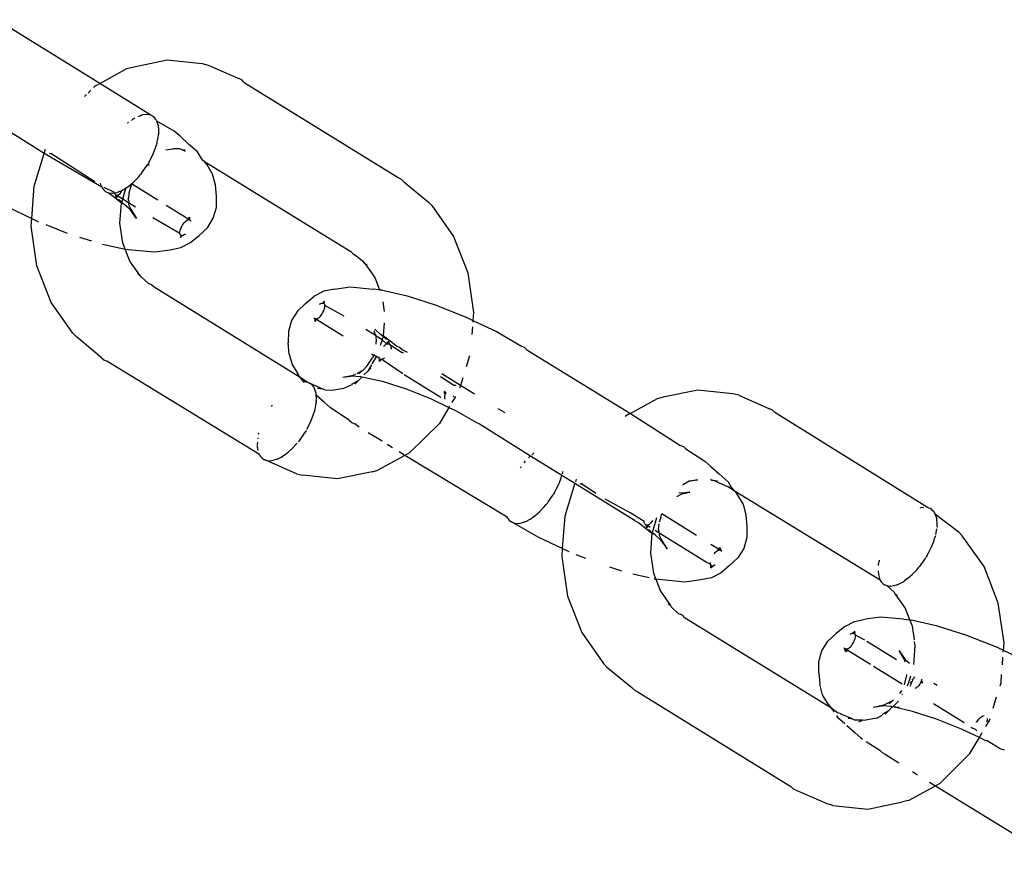
# Model space of a CAD drawing. Extents: x -4.11 to 4.18, y -2.44 to 2.37.
# Drawn here: x -0.75 to -0.69, y -0.67 to -0.62 of the extents above; entities that cross this region are included whole.
import ezdxf

# ---------------------------------------------------------------- set-up
doc = ezdxf.new("R2010")
doc.units = 0
doc.layers.get('0').update_dxf_attribs({"linetype": 'CONTINUOUS'})

msp = doc.modelspace()

# ---------------------------------------------------------------- linework, layer by layer
for p, q in [((-0.74242, -0.62775), (-0.748236, -0.624171)), ((-0.740574, -0.626833), (-0.738626, -0.626431)), ((-0.738626, -0.626431), (-0.736656, -0.626642)), ((-0.736656, -0.626642), (-0.736322, -0.626725)), ((-0.74242, -0.62775), (-0.740902, -0.626915)), ((-0.740902, -0.626915), (-0.740574, -0.626833)), ((-0.736322, -0.626725), (-0.7346, -0.627478)), ((-0.742498, -0.627793), (-0.74242, -0.62775)), ((-0.739549, -0.62954), (-0.74242, -0.62775)), ((-0.73443, -0.627559), (-0.7346, -0.627478)), ((-0.734293, -0.627692), (-0.73443, -0.627559)), ((-0.734293, -0.627692), (-0.725652, -0.633046)), ((-0.746265, -0.631237), (-0.750894, -0.628332)), ((-0.743082, -0.628292), (-0.742914, -0.628125)), ((-0.742772, -0.627985), (-0.742679, -0.627893)), ((-0.742679, -0.627893), (-0.742536, -0.627814)), ((-0.743275, -0.628483), (-0.743175, -0.628384)), ((-0.74081, -0.629951), (-0.740854, -0.629989)), ((-0.740646, -0.629831), (-0.7406, -0.629794)), ((-0.740554, -0.629767), (-0.7406, -0.629794)), ((-0.740513, -0.629739), (-0.740554, -0.629767)), ((-0.740444, -0.629702), (-0.740513, -0.629739)), ((-0.740253, -0.629604), (-0.740177, -0.629573)), ((-0.740177, -0.629573), (-0.740138, -0.629565)), ((-0.740138, -0.629565), (-0.740087, -0.629548)), ((-0.740017, -0.629524), (-0.740087, -0.629548)), ((-0.739794, -0.629497), (-0.740017, -0.629524)), ((-0.739549, -0.62954), (-0.739794, -0.629497)), ((-0.73951, -0.629565), (-0.739549, -0.62954)), ((-0.739478, -0.629573), (-0.73951, -0.629565)), ((-0.73944, -0.62961), (-0.739478, -0.629573)), ((-0.739352, -0.629666), (-0.73944, -0.62961)), ((-0.739288, -0.629757), (-0.739352, -0.629666)), ((-0.73925, -0.629794), (-0.739288, -0.629757)), ((-0.739237, -0.629829), (-0.73925, -0.629794)), ((-0.739237, -0.629829), (-0.739209, -0.62987)), ((-0.739126, -0.630146), (-0.739209, -0.62987)), ((-0.73823, -0.630431), (-0.739209, -0.62987)), ((-0.739106, -0.630341), (-0.739126, -0.630146)), ((-0.739109, -0.630555), (-0.739113, -0.630604)), ((-0.739109, -0.630555), (-0.739106, -0.630341)), ((-0.737897, -0.630725), (-0.73823, -0.630431)), ((-0.739207, -0.631103), (-0.739214, -0.631139)), ((-0.739207, -0.631103), (-0.739185, -0.631027)), ((-0.739185, -0.631027), (-0.739136, -0.630785)), ((-0.739136, -0.630785), (-0.739119, -0.630638)), ((-0.739119, -0.630638), (-0.739113, -0.630604)), ((-0.737429, -0.631169), (-0.737897, -0.630725)), ((-0.745538, -0.631689), (-0.746265, -0.631237)), ((-0.745538, -0.631689), (-0.745464, -0.631447)), ((-0.739421, -0.631712), (-0.739285, -0.631365)), ((-0.739285, -0.631365), (-0.739235, -0.631196)), ((-0.739214, -0.631139), (-0.739235, -0.631196)), ((-0.738713, -0.631483), (-0.738312, -0.631424)), ((-0.737911, -0.631437), (-0.738312, -0.631424)), ((-0.737792, -0.631489), (-0.737911, -0.631437)), ((-0.737622, -0.631511), (-0.737792, -0.631489)), ((-0.737792, -0.631489), (-0.737613, -0.631568)), ((-0.736921, -0.631592), (-0.737429, -0.631169)), ((-0.736752, -0.63188), (-0.736921, -0.631592)), ((-0.746106, -0.633527), (-0.745538, -0.631689)), ((-0.742306, -0.63359), (-0.745538, -0.631689)), ((-0.745273, -0.631682), (-0.745231, -0.631696)), ((-0.745231, -0.631696), (-0.74518, -0.631695)), ((-0.74518, -0.631695), (-0.745118, -0.631678)), ((-0.742702, -0.633282), (-0.74518, -0.631695)), ((-0.739689, -0.632227), (-0.73959, -0.632058)), ((-0.73959, -0.632058), (-0.739421, -0.631712)), ((-0.73664, -0.632068), (-0.736752, -0.63188)), ((-0.736534, -0.632134), (-0.73664, -0.632068)), ((-0.736389, -0.632336), (-0.736534, -0.632134)), ((-0.736534, -0.632134), (-0.72831, -0.637206)), ((-0.740065, -0.632783), (-0.740011, -0.632717)), ((-0.740011, -0.632717), (-0.739788, -0.632396)), ((-0.739788, -0.632396), (-0.739744, -0.632321)), ((-0.739649, -0.632333), (-0.739788, -0.632396)), ((-0.739719, -0.632285), (-0.739744, -0.632321)), ((-0.739689, -0.632227), (-0.739719, -0.632285)), ((-0.736074, -0.632858), (-0.736389, -0.632336)), ((-0.740638, -0.633392), (-0.740506, -0.633278)), ((-0.740506, -0.633278), (-0.740252, -0.633014)), ((-0.740252, -0.633014), (-0.740132, -0.632865)), ((-0.74009, -0.632819), (-0.740132, -0.632865)), ((-0.740065, -0.632783), (-0.74009, -0.632819)), ((-0.735915, -0.633447), (-0.736074, -0.632858)), ((-0.725652, -0.633046), (-0.725482, -0.633127)), ((-0.725482, -0.633127), (-0.725345, -0.63326)), ((-0.725345, -0.63326), (-0.723933, -0.634434)), ((-0.746244, -0.635344), (-0.746106, -0.633527)), ((-0.742393, -0.633358), (-0.742354, -0.633503)), ((-0.742354, -0.633503), (-0.742306, -0.63359)), ((-0.742306, -0.63359), (-0.742291, -0.63363)), ((-0.742291, -0.63363), (-0.742253, -0.633685)), ((-0.742253, -0.633685), (-0.742116, -0.633818)), ((-0.741638, -0.633859), (-0.742181, -0.633606)), ((-0.742116, -0.633818), (-0.742063, -0.633851)), ((-0.742063, -0.633851), (-0.742031, -0.633859)), ((-0.742031, -0.633859), (-0.741946, -0.633899)), ((-0.741638, -0.633859), (-0.741631, -0.633832)), ((-0.741612, -0.633902), (-0.741638, -0.633859)), ((-0.741524, -0.633899), (-0.741403, -0.633859)), ((-0.741364, -0.633851), (-0.741403, -0.633859)), ((-0.741336, -0.633836), (-0.741364, -0.633851)), ((-0.741336, -0.633836), (-0.741282, -0.633818)), ((-0.741282, -0.633818), (-0.741218, -0.633785)), ((-0.741276, -0.633932), (-0.741222, -0.633865)), ((-0.741222, -0.633865), (-0.741176, -0.633795)), ((-0.741218, -0.633785), (-0.741176, -0.633795)), ((-0.741176, -0.633795), (-0.741148, -0.633748)), ((-0.741148, -0.633748), (-0.741028, -0.633685)), ((-0.741028, -0.633685), (-0.740969, -0.633645)), ((-0.741025, -0.633905), (-0.740941, -0.63363)), ((-0.740941, -0.63363), (-0.740969, -0.633645)), ((-0.740897, -0.633594), (-0.740941, -0.63363)), ((-0.740897, -0.633594), (-0.740767, -0.633503)), ((-0.740638, -0.633392), (-0.740791, -0.633926)), ((-0.740767, -0.633503), (-0.740638, -0.633392)), ((-0.739149, -0.634318), (-0.740638, -0.633392)), ((-0.735857, -0.634086), (-0.735915, -0.633447)), ((-0.741946, -0.633899), (-0.741747, -0.633926)), ((-0.741516, -0.634227), (-0.741946, -0.633899)), ((-0.741747, -0.633926), (-0.741679, -0.633918)), ((-0.741679, -0.633918), (-0.741612, -0.633902)), ((-0.741612, -0.633902), (-0.741524, -0.633899)), ((-0.741612, -0.633902), (-0.741582, -0.63396)), ((-0.741582, -0.63396), (-0.741554, -0.633993)), ((-0.741554, -0.633993), (-0.741521, -0.634017)), ((-0.741521, -0.634017), (-0.741479, -0.634032)), ((-0.741501, -0.634146), (-0.741521, -0.634017)), ((-0.7412, -0.634475), (-0.741516, -0.634227)), ((-0.741486, -0.63418), (-0.741501, -0.634146)), ((-0.741486, -0.63418), (-0.741407, -0.634087)), ((-0.741479, -0.634032), (-0.741441, -0.634033)), ((-0.741441, -0.634033), (-0.741399, -0.634023)), ((-0.741407, -0.634087), (-0.741441, -0.634033)), ((-0.741407, -0.634087), (-0.741399, -0.634023)), ((-0.741133, -0.634258), (-0.741407, -0.634087)), ((-0.741399, -0.634023), (-0.741365, -0.634008)), ((-0.741374, -0.63426), (-0.741185, -0.634428)), ((-0.741365, -0.634008), (-0.741332, -0.633985)), ((-0.741332, -0.633985), (-0.741276, -0.633932)), ((-0.7412, -0.634475), (-0.741185, -0.634428)), ((-0.741185, -0.634428), (-0.741133, -0.634258)), ((-0.741185, -0.634428), (-0.741041, -0.634554)), ((-0.741133, -0.634258), (-0.741025, -0.633905)), ((-0.740797, -0.634467), (-0.741133, -0.634258)), ((-0.740793, -0.634049), (-0.740827, -0.634241)), ((-0.740796, -0.634357), (-0.740827, -0.634241)), ((-0.740796, -0.634357), (-0.740797, -0.634467)), ((-0.740791, -0.633926), (-0.740793, -0.634049)), ((-0.735863, -0.634721), (-0.735857, -0.634086)), ((-0.723933, -0.634434), (-0.72375, -0.634617)), ((-0.74757, -0.634709), (-0.746244, -0.635344)), ((-0.741285, -0.635602), (-0.7412, -0.634475)), ((-0.741041, -0.634554), (-0.7412, -0.634475)), ((-0.740713, -0.634848), (-0.741041, -0.634554)), ((-0.740797, -0.634467), (-0.740798, -0.634561)), ((-0.740798, -0.634561), (-0.740668, -0.63483)), ((-0.74041, -0.634708), (-0.740797, -0.634467)), ((-0.740353, -0.635352), (-0.740713, -0.634848)), ((-0.740668, -0.63483), (-0.740353, -0.635352)), ((-0.737461, -0.635368), (-0.738685, -0.634607)), ((-0.736038, -0.635328), (-0.735863, -0.634721)), ((-0.72375, -0.634617), (-0.72253, -0.636354)), ((-0.746277, -0.63578), (-0.746244, -0.635344)), ((-0.746244, -0.635344), (-0.745899, -0.635509)), ((-0.745899, -0.635509), (-0.745863, -0.635523)), ((-0.737921, -0.636187), (-0.739437, -0.635313)), ((-0.737673, -0.635591), (-0.737615, -0.635528)), ((-0.737615, -0.635528), (-0.737558, -0.635479)), ((-0.737558, -0.635479), (-0.737501, -0.635444)), ((-0.737501, -0.635444), (-0.737449, -0.635426)), ((-0.737379, -0.635275), (-0.737461, -0.635368)), ((-0.737449, -0.635426), (-0.737461, -0.635368)), ((-0.73737, -0.635427), (-0.737449, -0.635426)), ((-0.737379, -0.635275), (-0.737425, -0.635422)), ((-0.737411, -0.635421), (-0.737379, -0.635275)), ((-0.737379, -0.635275), (-0.737393, -0.635422)), ((-0.737379, -0.635275), (-0.73737, -0.635427)), ((-0.73737, -0.635427), (-0.737321, -0.635455)), ((-0.737321, -0.635455), (-0.737295, -0.635486)), ((-0.736369, -0.635867), (-0.736038, -0.635328)), ((-0.745951, -0.638008), (-0.746277, -0.63578)), ((-0.745455, -0.635687), (-0.744254, -0.636167)), ((-0.741122, -0.636717), (-0.741285, -0.635602)), ((-0.737921, -0.636134), (-0.737912, -0.636069)), ((-0.737912, -0.636069), (-0.737893, -0.635998)), ((-0.737893, -0.635998), (-0.737873, -0.63594)), ((-0.737873, -0.63594), (-0.737849, -0.635881)), ((-0.737849, -0.635881), (-0.737826, -0.635833)), ((-0.737826, -0.635833), (-0.73778, -0.635747)), ((-0.73778, -0.635747), (-0.737728, -0.635665)), ((-0.737728, -0.635665), (-0.737673, -0.635591)), ((-0.736833, -0.636301), (-0.736369, -0.635867)), ((-0.743568, -0.636392), (-0.742891, -0.636609)), ((-0.737921, -0.636187), (-0.737921, -0.636134)), ((-0.737912, -0.636231), (-0.737921, -0.636187)), ((-0.73789, -0.636271), (-0.737912, -0.636231)), ((-0.737855, -0.636297), (-0.73789, -0.636271)), ((-0.737855, -0.636297), (-0.737885, -0.636421)), ((-0.737885, -0.636421), (-0.737827, -0.636305)), ((-0.737885, -0.636421), (-0.737793, -0.636307)), ((-0.737885, -0.636421), (-0.737809, -0.636307)), ((-0.737827, -0.636305), (-0.737855, -0.636297)), ((-0.737827, -0.636305), (-0.737772, -0.636305)), ((-0.737734, -0.636297), (-0.737772, -0.636305)), ((-0.737668, -0.636271), (-0.737734, -0.636297)), ((-0.737599, -0.63623), (-0.737668, -0.636271)), ((-0.737316, -0.636702), (-0.736833, -0.636301)), ((-0.72253, -0.636354), (-0.721729, -0.638406)), ((-0.742271, -0.636783), (-0.741073, -0.637054)), ((-0.740987, -0.637063), (-0.741122, -0.636717)), ((-0.741073, -0.637054), (-0.740987, -0.637063)), ((-0.740987, -0.637063), (-0.740626, -0.637103)), ((-0.740722, -0.637744), (-0.740987, -0.637063)), ((-0.740626, -0.637103), (-0.739346, -0.637225)), ((-0.739346, -0.637225), (-0.73846, -0.637103)), ((-0.73846, -0.637103), (-0.73786, -0.636983)), ((-0.73786, -0.636983), (-0.737316, -0.636702)), ((-0.72831, -0.637206), (-0.728201, -0.637318)), ((-0.740166, -0.638533), (-0.740722, -0.637744)), ((-0.728201, -0.637318), (-0.728092, -0.637387)), ((-0.727569, -0.637802), (-0.728092, -0.637387)), ((-0.74515, -0.640061), (-0.745951, -0.638008)), ((-0.727513, -0.637882), (-0.727569, -0.637802)), ((-0.727386, -0.637986), (-0.727513, -0.637882)), ((-0.727513, -0.637882), (-0.726958, -0.638671)), ((-0.740166, -0.638533), (-0.740294, -0.638429)), ((-0.740111, -0.638612), (-0.740166, -0.638533)), ((-0.739677, -0.638994), (-0.740111, -0.638612)), ((-0.726958, -0.638671), (-0.726693, -0.639351)), ((-0.721729, -0.638406), (-0.721403, -0.640635)), ((-0.739507, -0.639075), (-0.739677, -0.638994)), ((-0.73937, -0.639208), (-0.739507, -0.639075)), ((-0.731151, -0.644275), (-0.73937, -0.639208)), ((-0.72922, -0.639312), (-0.72982, -0.639432)), ((-0.72922, -0.639312), (-0.728334, -0.639189)), ((-0.728334, -0.639189), (-0.727054, -0.639312)), ((-0.726693, -0.639351), (-0.727054, -0.639312)), ((-0.726607, -0.639361), (-0.726693, -0.639351)), ((-0.726693, -0.639351), (-0.726675, -0.639398)), ((-0.726607, -0.639361), (-0.725144, -0.639692)), ((-0.730847, -0.640114), (-0.730364, -0.639712)), ((-0.72982, -0.639432), (-0.730364, -0.639712)), ((-0.725144, -0.639692), (-0.723498, -0.640219)), ((-0.74393, -0.641797), (-0.74515, -0.640061)), ((-0.730847, -0.640114), (-0.731311, -0.640548)), ((-0.730011, -0.640144), (-0.730081, -0.640184)), ((-0.729945, -0.640118), (-0.730011, -0.640144)), ((-0.729907, -0.64011), (-0.729945, -0.640118)), ((-0.729907, -0.64011), (-0.729852, -0.64011)), ((-0.729795, -0.639993), (-0.729886, -0.640108)), ((-0.729795, -0.639993), (-0.729871, -0.640108)), ((-0.729852, -0.64011), (-0.729795, -0.639993)), ((-0.729825, -0.640118), (-0.729852, -0.64011)), ((-0.729831, -0.640534), (-0.7298, -0.640456)), ((-0.729795, -0.639993), (-0.729825, -0.640118)), ((-0.72979, -0.640144), (-0.729825, -0.640118)), ((-0.7298, -0.640456), (-0.729775, -0.640374)), ((-0.729767, -0.640185), (-0.72979, -0.640144)), ((-0.729775, -0.640374), (-0.729761, -0.640299)), ((-0.729758, -0.640236), (-0.729767, -0.640185)), ((-0.729761, -0.640299), (-0.729758, -0.640236)), ((-0.728679, -0.640831), (-0.729758, -0.640236)), ((-0.726508, -0.640037), (-0.726431, -0.640569)), ((-0.723498, -0.640219), (-0.721781, -0.640906)), ((-0.731311, -0.640548), (-0.731642, -0.641087)), ((-0.730381, -0.640935), (-0.730346, -0.64097)), ((-0.730346, -0.64097), (-0.730305, -0.640989)), ((-0.730251, -0.640992), (-0.730305, -0.640989)), ((-0.730301, -0.64114), (-0.730305, -0.640989)), ((-0.730301, -0.64114), (-0.730225, -0.640988)), ((-0.730301, -0.64114), (-0.730251, -0.640992)), ((-0.730301, -0.64114), (-0.730283, -0.640993)), ((-0.730269, -0.640994), (-0.730301, -0.64114)), ((-0.730251, -0.640992), (-0.730225, -0.640988)), ((-0.73022, -0.641049), (-0.730251, -0.640992)), ((-0.730225, -0.640988), (-0.73016, -0.64096)), ((-0.728744, -0.641966), (-0.73022, -0.641049)), ((-0.73016, -0.64096), (-0.730114, -0.640929)), ((-0.730114, -0.640929), (-0.730068, -0.64089)), ((-0.730068, -0.64089), (-0.730018, -0.640836)), ((-0.730018, -0.640836), (-0.729969, -0.640775)), ((-0.729969, -0.640775), (-0.72992, -0.640701)), ((-0.72992, -0.640701), (-0.729875, -0.640624)), ((-0.729875, -0.640624), (-0.729831, -0.640534)), ((-0.721781, -0.640906), (-0.721436, -0.64107)), ((-0.721436, -0.64107), (-0.721444, -0.641168)), ((-0.721403, -0.640635), (-0.721436, -0.64107)), ((-0.721436, -0.64107), (-0.72011, -0.641705)), ((-0.731642, -0.641087), (-0.731817, -0.641694)), ((-0.72692, -0.641925), (-0.727455, -0.641592)), ((-0.726639, -0.641861), (-0.72696, -0.641573)), ((-0.726424, -0.641201), (-0.72648, -0.64194)), ((-0.721465, -0.64144), (-0.721497, -0.64187)), ((-0.74393, -0.641797), (-0.743747, -0.641981)), ((-0.742335, -0.643155), (-0.743747, -0.641981)), ((-0.731817, -0.641694), (-0.731823, -0.642328)), ((-0.72692, -0.641925), (-0.726991, -0.64166)), ((-0.72692, -0.641925), (-0.726882, -0.641854)), ((-0.726873, -0.641954), (-0.72692, -0.641925)), ((-0.726887, -0.642365), (-0.726853, -0.642173)), ((-0.726884, -0.642058), (-0.726873, -0.641954)), ((-0.726853, -0.642173), (-0.726884, -0.642058)), ((-0.726547, -0.642157), (-0.726873, -0.641954)), ((-0.726547, -0.642157), (-0.726649, -0.642487)), ((-0.726495, -0.641987), (-0.726639, -0.641861)), ((-0.72648, -0.64194), (-0.726639, -0.641861)), ((-0.726495, -0.641987), (-0.726547, -0.642157)), ((-0.726298, -0.642398), (-0.726547, -0.642157)), ((-0.72648, -0.64194), (-0.726495, -0.641987)), ((-0.726306, -0.642154), (-0.726495, -0.641987)), ((-0.726172, -0.642181), (-0.72648, -0.64194)), ((-0.725734, -0.642515), (-0.726172, -0.642181)), ((-0.72011, -0.641705), (-0.718716, -0.642515)), ((-0.731765, -0.642967), (-0.731823, -0.642328)), ((-0.726888, -0.642411), (-0.726887, -0.642365)), ((-0.726457, -0.642549), (-0.72643, -0.642512)), ((-0.72643, -0.642512), (-0.72639, -0.642491)), ((-0.72639, -0.642491), (-0.726377, -0.642454)), ((-0.726377, -0.642454), (-0.726337, -0.642422)), ((-0.726337, -0.642422), (-0.726298, -0.642398)), ((-0.726298, -0.642398), (-0.72625, -0.642383)), ((-0.726194, -0.642234), (-0.726272, -0.642328)), ((-0.726272, -0.642328), (-0.72625, -0.642383)), ((-0.72625, -0.642383), (-0.726213, -0.642381)), ((-0.726213, -0.642381), (-0.726173, -0.642391)), ((-0.726194, -0.642234), (-0.726144, -0.642407)), ((-0.726173, -0.642391), (-0.726144, -0.642407)), ((-0.726144, -0.642407), (-0.726118, -0.64243)), ((-0.726118, -0.64243), (-0.726081, -0.642482)), ((-0.726095, -0.642449), (-0.726118, -0.64243)), ((-0.726081, -0.642482), (-0.726095, -0.642449)), ((-0.726081, -0.642482), (-0.726056, -0.64255)), ((-0.726007, -0.642497), (-0.726081, -0.642482)), ((-0.726056, -0.64255), (-0.726044, -0.642619)), ((-0.726044, -0.642619), (-0.726045, -0.642681)), ((-0.726017, -0.64269), (-0.726044, -0.642619)), ((-0.726007, -0.642497), (-0.725423, -0.64288)), ((-0.725564, -0.642597), (-0.725734, -0.642515)), ((-0.725427, -0.64273), (-0.725564, -0.642597)), ((-0.725119, -0.642873), (-0.725427, -0.64273)), ((-0.718546, -0.642597), (-0.718716, -0.642515)), ((-0.718409, -0.64273), (-0.718546, -0.642597)), ((-0.718409, -0.64273), (-0.712586, -0.646305)), ((-0.742335, -0.643155), (-0.742198, -0.643288)), ((-0.742198, -0.643288), (-0.742028, -0.643369)), ((-0.731765, -0.642967), (-0.731606, -0.643556)), ((-0.727394, -0.643635), (-0.727082, -0.643179)), ((-0.727052, -0.643019), (-0.727136, -0.642967)), ((-0.726881, -0.643125), (-0.727116, -0.643521)), ((-0.727074, -0.643149), (-0.727082, -0.643179)), ((-0.727005, -0.643048), (-0.727074, -0.643149)), ((-0.726985, -0.643015), (-0.727052, -0.643019)), ((-0.727005, -0.643048), (-0.727032, -0.643)), ((-0.726985, -0.643015), (-0.727005, -0.643048)), ((-0.726881, -0.643125), (-0.726985, -0.643015)), ((-0.726843, -0.643061), (-0.726881, -0.643125)), ((-0.726719, -0.643169), (-0.726881, -0.643125)), ((-0.726719, -0.643169), (-0.726716, -0.643119)), ((-0.726711, -0.643214), (-0.726719, -0.643169)), ((-0.726688, -0.643245), (-0.726711, -0.643214)), ((-0.7267, -0.643381), (-0.726688, -0.643245)), ((-0.7267, -0.643381), (-0.726621, -0.643287)), ((-0.726652, -0.643263), (-0.726688, -0.643245)), ((-0.726606, -0.643266), (-0.726652, -0.643263)), ((-0.726621, -0.643287), (-0.726606, -0.643266)), ((-0.726561, -0.64326), (-0.726606, -0.643266)), ((-0.726482, -0.643235), (-0.726561, -0.64326)), ((-0.726561, -0.64326), (-0.725372, -0.644063)), ((-0.726408, -0.6432), (-0.726482, -0.643235)), ((-0.725327, -0.642911), (-0.725423, -0.64288)), ((-0.721626, -0.643056), (-0.721819, -0.643682)), ((-0.733449, -0.64861), (-0.742028, -0.643369)), ((-0.731606, -0.643556), (-0.731291, -0.644078)), ((-0.727617, -0.643867), (-0.727394, -0.643635)), ((-0.727142, -0.643566), (-0.727357, -0.643928)), ((-0.727186, -0.643759), (-0.727357, -0.643928)), ((-0.731151, -0.644275), (-0.731291, -0.644078)), ((-0.73095, -0.644535), (-0.731151, -0.644275)), ((-0.730729, -0.644562), (-0.731151, -0.644275)), ((-0.728761, -0.644268), (-0.728161, -0.644148)), ((-0.728761, -0.644268), (-0.728161, -0.644185)), ((-0.728161, -0.644148), (-0.728018, -0.644074)), ((-0.728161, -0.644185), (-0.727998, -0.644201)), ((-0.727998, -0.644201), (-0.727742, -0.644219)), ((-0.727964, -0.644047), (-0.727915, -0.644058)), ((-0.727892, -0.644018), (-0.727915, -0.644058)), ((-0.727892, -0.644018), (-0.727676, -0.643898)), ((-0.727875, -0.644442), (-0.727667, -0.644236)), ((-0.727858, -0.644068), (-0.727676, -0.643898)), ((-0.727742, -0.644219), (-0.727667, -0.644236)), ((-0.727676, -0.643898), (-0.727617, -0.643867)), ((-0.727667, -0.644236), (-0.726544, -0.64449)), ((-0.727357, -0.643928), (-0.727567, -0.644137)), ((-0.7253, -0.644108), (-0.723248, -0.645384)), ((-0.723255, -0.644229), (-0.722509, -0.644721)), ((-0.722142, -0.644726), (-0.723188, -0.644075)), ((-0.722012, -0.644306), (-0.722142, -0.644726)), ((-0.73095, -0.644535), (-0.730992, -0.64454)), ((-0.730936, -0.644575), (-0.73095, -0.644535)), ((-0.73095, -0.644535), (-0.730907, -0.644535)), ((-0.730729, -0.644562), (-0.730907, -0.644535)), ((-0.730642, -0.644603), (-0.730729, -0.644562)), ((-0.730642, -0.644603), (-0.730612, -0.64461)), ((-0.730559, -0.644643), (-0.730612, -0.64461)), ((-0.730422, -0.644776), (-0.730559, -0.644643)), ((-0.729921, -0.644911), (-0.730559, -0.644643)), ((-0.730384, -0.644831), (-0.730422, -0.644776)), ((-0.730384, -0.644831), (-0.730372, -0.644867)), ((-0.730372, -0.644867), (-0.730345, -0.644943)), ((-0.730321, -0.644957), (-0.730372, -0.644867)), ((-0.73026, -0.645183), (-0.730321, -0.644957)), ((-0.730171, -0.644875), (-0.729921, -0.644911)), ((-0.729769, -0.644977), (-0.729921, -0.644911)), ((-0.729368, -0.644991), (-0.728689, -0.64489)), ((-0.728689, -0.64489), (-0.728259, -0.644703)), ((-0.728226, -0.644635), (-0.728259, -0.644703)), ((-0.728226, -0.644635), (-0.727875, -0.644442)), ((-0.727875, -0.644442), (-0.728088, -0.644653)), ((-0.726544, -0.64449), (-0.725603, -0.644791)), ((-0.725603, -0.644791), (-0.725196, -0.644922)), ((-0.725196, -0.644922), (-0.723789, -0.645484)), ((-0.722509, -0.644721), (-0.72247, -0.644717)), ((-0.72247, -0.644717), (-0.722443, -0.64472)), ((-0.722401, -0.644736), (-0.72247, -0.644717)), ((-0.722443, -0.64472), (-0.722401, -0.644736)), ((-0.722142, -0.644726), (-0.722191, -0.644886)), ((-0.721415, -0.645178), (-0.722142, -0.644726)), ((-0.730253, -0.645273), (-0.73026, -0.645183)), ((-0.729783, -0.64569), (-0.730253, -0.645273)), ((-0.730239, -0.645447), (-0.730253, -0.645273)), ((-0.730249, -0.645596), (-0.730239, -0.645447)), ((-0.729769, -0.644977), (-0.729368, -0.644991)), ((-0.723789, -0.645484), (-0.722793, -0.645961)), ((-0.722999, -0.645069), (-0.723068, -0.645127)), ((-0.723068, -0.645127), (-0.722981, -0.645189)), ((-0.723068, -0.645127), (-0.722968, -0.645156)), ((-0.723068, -0.645127), (-0.722957, -0.645131)), ((-0.723016, -0.645407), (-0.723014, -0.645328)), ((-0.723006, -0.645473), (-0.723016, -0.645407)), ((-0.723014, -0.645328), (-0.722998, -0.645244)), ((-0.722992, -0.645507), (-0.723006, -0.645473)), ((-0.722998, -0.645244), (-0.722981, -0.645189)), ((-0.722981, -0.645189), (-0.722968, -0.645156)), ((-0.722968, -0.645156), (-0.722957, -0.645131)), ((-0.722957, -0.645131), (-0.722942, -0.6451)), ((-0.722426, -0.645343), (-0.722627, -0.645682)), ((-0.72251, -0.645309), (-0.722551, -0.64537)), ((-0.721341, -0.645224), (-0.721415, -0.645178)), ((-0.711075, -0.645473), (-0.712586, -0.646305)), ((-0.710747, -0.645392), (-0.711075, -0.645473)), ((-0.708799, -0.64499), (-0.710747, -0.645392)), ((-0.706829, -0.6452), (-0.708799, -0.64499)), ((-0.706495, -0.645284), (-0.706829, -0.6452)), ((-0.706495, -0.645284), (-0.704773, -0.646037)), ((-0.732728, -0.645837), (-0.732777, -0.645907)), ((-0.730341, -0.64614), (-0.730319, -0.646065)), ((-0.730319, -0.646065), (-0.730259, -0.645744)), ((-0.730259, -0.645744), (-0.730254, -0.645678)), ((-0.730248, -0.645642), (-0.730254, -0.645678)), ((-0.730249, -0.645596), (-0.730248, -0.645642)), ((-0.729783, -0.64569), (-0.72945, -0.645984)), ((-0.728392, -0.646676), (-0.72945, -0.645984)), ((-0.722793, -0.645961), (-0.723326, -0.646861)), ((-0.722752, -0.645893), (-0.722793, -0.645961)), ((-0.722793, -0.645961), (-0.722421, -0.646139)), ((-0.719628, -0.646269), (-0.720025, -0.646043)), ((-0.704603, -0.646118), (-0.704773, -0.646037)), ((-0.730555, -0.646749), (-0.730419, -0.646403)), ((-0.730419, -0.646403), (-0.730369, -0.646234)), ((-0.730348, -0.646176), (-0.730369, -0.646234)), ((-0.730341, -0.64614), (-0.730348, -0.646176)), ((-0.722421, -0.646139), (-0.721237, -0.646809)), ((-0.712853, -0.646452), (-0.712878, -0.646477)), ((-0.712627, -0.646327), (-0.712853, -0.646452)), ((-0.712586, -0.646305), (-0.709815, -0.648077)), ((-0.704466, -0.646251), (-0.704603, -0.646118)), ((-0.695872, -0.651598), (-0.704466, -0.646251)), ((-0.730771, -0.647181), (-0.730555, -0.646749)), ((-0.728392, -0.646676), (-0.728255, -0.646809)), ((-0.728255, -0.646809), (-0.728085, -0.64689)), ((-0.727835, -0.64707), (-0.728085, -0.64689)), ((-0.725001, -0.648522), (-0.723326, -0.646861)), ((-0.721237, -0.646809), (-0.721067, -0.64689)), ((-0.721067, -0.64689), (-0.718195, -0.648678)), ((-0.733535, -0.647672), (-0.733545, -0.647724)), ((-0.733497, -0.647472), (-0.733482, -0.647408)), ((-0.73349, -0.647434), (-0.733497, -0.647472)), ((-0.733482, -0.647408), (-0.73349, -0.647434)), ((-0.731162, -0.647767), (-0.731031, -0.647597)), ((-0.731031, -0.647597), (-0.730916, -0.647412)), ((-0.730854, -0.647322), (-0.730916, -0.647412)), ((-0.730824, -0.647265), (-0.730854, -0.647322)), ((-0.726546, -0.64787), (-0.727322, -0.647389)), ((-0.733561, -0.647918), (-0.73357, -0.648051)), ((-0.73357, -0.648051), (-0.733566, -0.648101)), ((-0.733563, -0.648142), (-0.733549, -0.648315)), ((-0.731641, -0.648315), (-0.731325, -0.64798)), ((-0.731224, -0.647856), (-0.731266, -0.647903)), ((-0.731162, -0.647767), (-0.731224, -0.647856)), ((-0.725965, -0.648231), (-0.726261, -0.648047)), ((-0.709815, -0.648077), (-0.709598, -0.648164)), ((-0.709598, -0.648164), (-0.709461, -0.648297)), ((-0.733549, -0.648315), (-0.733527, -0.648395)), ((-0.733425, -0.648667), (-0.733449, -0.64861)), ((-0.733425, -0.648667), (-0.733387, -0.648722)), ((-0.733387, -0.648722), (-0.73325, -0.648855)), ((-0.732416, -0.648855), (-0.732226, -0.64876)), ((-0.732226, -0.64876), (-0.732032, -0.648637)), ((-0.732032, -0.648637), (-0.731836, -0.648488)), ((-0.731836, -0.648488), (-0.731641, -0.648315)), ((-0.725264, -0.648667), (-0.726778, -0.6495)), ((-0.725264, -0.648667), (-0.725583, -0.648468)), ((-0.725001, -0.648522), (-0.725264, -0.648667)), ((-0.719512, -0.652128), (-0.725264, -0.648667)), ((-0.718226, -0.648704), (-0.718317, -0.6488)), ((-0.718195, -0.648678), (-0.718226, -0.648704)), ((-0.718195, -0.648678), (-0.716432, -0.649774)), ((-0.718018, -0.648525), (-0.71813, -0.648621)), ((-0.709461, -0.648297), (-0.708403, -0.64899)), ((-0.73325, -0.648855), (-0.733197, -0.648888)), ((-0.733197, -0.648888), (-0.733165, -0.648896)), ((-0.733165, -0.648896), (-0.73308, -0.648937)), ((-0.73308, -0.648937), (-0.732881, -0.648964)), ((-0.731358, -0.64969), (-0.73308, -0.648937)), ((-0.732881, -0.648964), (-0.732658, -0.648937)), ((-0.732498, -0.648888), (-0.732658, -0.648937)), ((-0.732498, -0.648888), (-0.732459, -0.64887)), ((-0.732459, -0.64887), (-0.732416, -0.648855)), ((-0.718742, -0.649296), (-0.718791, -0.649366)), ((-0.718499, -0.648992), (-0.718574, -0.649084)), ((-0.708403, -0.64899), (-0.70807, -0.649283)), ((-0.70807, -0.649283), (-0.707601, -0.6497)), ((-0.731358, -0.64969), (-0.731024, -0.649773)), ((-0.729054, -0.649983), (-0.731024, -0.649773)), ((-0.727106, -0.649581), (-0.729054, -0.649983)), ((-0.727106, -0.649581), (-0.726778, -0.6495)), ((-0.716597, -0.650236), (-0.716476, -0.649924)), ((-0.716476, -0.649924), (-0.716432, -0.649774)), ((-0.716432, -0.649774), (-0.715705, -0.650227)), ((-0.716408, -0.649693), (-0.716376, -0.649586)), ((-0.716376, -0.649586), (-0.71637, -0.64955)), ((-0.707601, -0.6497), (-0.707094, -0.65015)), ((-0.716781, -0.650617), (-0.716628, -0.650305)), ((-0.716628, -0.650305), (-0.716612, -0.65027)), ((-0.716612, -0.65027), (-0.716597, -0.650236)), ((-0.715705, -0.650227), (-0.716279, -0.652086)), ((-0.715705, -0.650227), (-0.71236, -0.652308)), ((-0.715637, -0.650006), (-0.71568, -0.650145)), ((-0.715433, -0.650247), (-0.715383, -0.650256)), ((-0.715383, -0.650256), (-0.715331, -0.650249)), ((-0.715331, -0.650249), (-0.715276, -0.650231)), ((-0.715331, -0.650249), (-0.714529, -0.650788)), ((-0.709627, -0.650338), (-0.709594, -0.65027)), ((-0.709594, -0.65027), (-0.709288, -0.650097)), ((-0.709288, -0.650097), (-0.709164, -0.650083)), ((-0.709164, -0.650083), (-0.709104, -0.650071)), ((-0.709104, -0.650071), (-0.70881, -0.65001)), ((-0.709104, -0.650071), (-0.70879, -0.650026)), ((-0.708084, -0.649996), (-0.708025, -0.650049)), ((-0.708025, -0.650049), (-0.707931, -0.650062)), ((-0.707931, -0.650062), (-0.707682, -0.650098)), ((-0.707931, -0.650062), (-0.707294, -0.65033)), ((-0.707294, -0.65033), (-0.707255, -0.650355)), ((-0.707255, -0.650355), (-0.707124, -0.650411)), ((-0.706703, -0.650699), (-0.707124, -0.650411)), ((-0.707094, -0.65015), (-0.706925, -0.650439)), ((-0.706925, -0.650439), (-0.706703, -0.650699)), ((-0.717202, -0.651276), (-0.71698, -0.650955)), ((-0.71698, -0.650955), (-0.716936, -0.650879)), ((-0.716911, -0.650844), (-0.716936, -0.650879)), ((-0.716881, -0.650786), (-0.716911, -0.650844)), ((-0.716881, -0.650786), (-0.716781, -0.650617)), ((-0.709972, -0.650969), (-0.709693, -0.650825)), ((-0.709692, -0.650788), (-0.709855, -0.650773)), ((-0.709693, -0.650825), (-0.709239, -0.650735)), ((-0.709239, -0.650735), (-0.709692, -0.650788)), ((-0.706703, -0.650699), (-0.706562, -0.650895)), ((-0.698533, -0.655674), (-0.706703, -0.650699)), ((-0.706562, -0.650895), (-0.706247, -0.651417)), ((-0.717698, -0.651836), (-0.717444, -0.651572)), ((-0.717444, -0.651572), (-0.717323, -0.651424)), ((-0.717281, -0.651378), (-0.717323, -0.651424)), ((-0.717256, -0.651342), (-0.717281, -0.651378)), ((-0.717256, -0.651342), (-0.717202, -0.651276)), ((-0.712566, -0.651917), (-0.713998, -0.651118)), ((-0.706247, -0.651417), (-0.706088, -0.652006)), ((-0.696085, -0.651585), (-0.696247, -0.651604)), ((-0.695825, -0.651604), (-0.695872, -0.651598)), ((-0.719482, -0.652188), (-0.719512, -0.652128)), ((-0.718089, -0.652153), (-0.718132, -0.652188)), ((-0.718089, -0.652153), (-0.717958, -0.652062)), ((-0.717958, -0.652062), (-0.717698, -0.651836)), ((-0.716279, -0.652086), (-0.716417, -0.653903)), ((-0.711817, -0.652383), (-0.712566, -0.651917)), ((-0.710912, -0.652303), (-0.710809, -0.651949)), ((-0.708864, -0.653159), (-0.710809, -0.651949)), ((-0.706088, -0.652006), (-0.70603, -0.652645)), ((-0.696247, -0.651604), (-0.696317, -0.651628)), ((-0.695825, -0.651604), (-0.695708, -0.651653)), ((-0.695655, -0.651685), (-0.695708, -0.651653)), ((-0.695572, -0.651785), (-0.695655, -0.651685)), ((-0.695518, -0.651818), (-0.695572, -0.651785)), ((-0.69548, -0.651874), (-0.695518, -0.651818)), ((-0.69548, -0.651874), (-0.695468, -0.651909)), ((-0.695417, -0.652), (-0.695468, -0.651909)), ((-0.695441, -0.651986), (-0.695468, -0.651909)), ((-0.695441, -0.651986), (-0.695356, -0.652226)), ((-0.695417, -0.652), (-0.695441, -0.651986)), ((-0.695356, -0.652226), (-0.695417, -0.652)), ((-0.694106, -0.652992), (-0.695417, -0.652)), ((-0.719482, -0.652188), (-0.719444, -0.652225)), ((-0.71938, -0.652316), (-0.719444, -0.652225)), ((-0.71938, -0.652316), (-0.719292, -0.652373)), ((-0.719292, -0.652373), (-0.719254, -0.65241)), ((-0.719254, -0.65241), (-0.719222, -0.652417)), ((-0.719222, -0.652417), (-0.719183, -0.652443)), ((-0.719183, -0.652443), (-0.718938, -0.652485)), ((-0.717743, -0.653268), (-0.719183, -0.652443)), ((-0.718938, -0.652485), (-0.718715, -0.652458)), ((-0.718715, -0.652458), (-0.718594, -0.652417)), ((-0.718555, -0.65241), (-0.718594, -0.652417)), ((-0.718527, -0.652395), (-0.718555, -0.65241)), ((-0.718527, -0.652395), (-0.718473, -0.652377)), ((-0.718473, -0.652377), (-0.718219, -0.652244)), ((-0.718219, -0.652244), (-0.718161, -0.652203)), ((-0.718132, -0.652188), (-0.718161, -0.652203)), ((-0.712289, -0.652377), (-0.71236, -0.652308)), ((-0.712119, -0.652458), (-0.712289, -0.652377)), ((-0.712119, -0.652458), (-0.711684, -0.652791)), ((-0.711804, -0.652442), (-0.711817, -0.652383)), ((-0.711774, -0.652503), (-0.711804, -0.652442)), ((-0.711735, -0.652548), (-0.711774, -0.652503)), ((-0.711691, -0.652575), (-0.711735, -0.652548)), ((-0.711642, -0.652584), (-0.711691, -0.652575)), ((-0.711668, -0.652715), (-0.711691, -0.652575)), ((-0.711659, -0.652739), (-0.711642, -0.652584)), ((-0.711659, -0.652739), (-0.711586, -0.65264)), ((-0.71159, -0.652575), (-0.711642, -0.652584)), ((-0.711538, -0.652549), (-0.71159, -0.652575)), ((-0.711586, -0.65264), (-0.71159, -0.652575)), ((-0.711469, -0.652713), (-0.711586, -0.65264)), ((-0.711488, -0.652508), (-0.711538, -0.652549)), ((-0.71144, -0.652454), (-0.711488, -0.652508)), ((-0.711386, -0.652382), (-0.71144, -0.652454)), ((-0.71135, -0.652322), (-0.711386, -0.652382)), ((-0.711109, -0.65218), (-0.711365, -0.653009)), ((-0.711, -0.6528), (-0.710965, -0.652509)), ((-0.710941, -0.652402), (-0.710912, -0.652303)), ((-0.70603, -0.652645), (-0.706037, -0.653279)), ((-0.695335, -0.65249), (-0.695356, -0.652226)), ((-0.695344, -0.652684), (-0.69535, -0.65272)), ((-0.695345, -0.652638), (-0.695335, -0.65249)), ((-0.695345, -0.652638), (-0.695344, -0.652684)), ((-0.711684, -0.652791), (-0.711373, -0.653033)), ((-0.711659, -0.652739), (-0.711668, -0.652715)), ((-0.711365, -0.653009), (-0.711547, -0.652819)), ((-0.711373, -0.653033), (-0.711458, -0.65416)), ((-0.711365, -0.653009), (-0.711373, -0.653033)), ((-0.711373, -0.653033), (-0.711214, -0.653112)), ((-0.711214, -0.653112), (-0.711365, -0.653009)), ((-0.711214, -0.653112), (-0.710886, -0.653406)), ((-0.710981, -0.653017), (-0.711199, -0.652881)), ((-0.710969, -0.652916), (-0.711, -0.6528)), ((-0.710981, -0.653017), (-0.710969, -0.652916)), ((-0.710934, -0.653046), (-0.710981, -0.653017)), ((-0.710934, -0.653046), (-0.710971, -0.65312)), ((-0.710841, -0.653389), (-0.710971, -0.65312)), ((-0.708275, -0.654701), (-0.710934, -0.653046)), ((-0.695444, -0.653219), (-0.695465, -0.653276)), ((-0.695438, -0.653183), (-0.695444, -0.653219)), ((-0.695415, -0.653107), (-0.695355, -0.652786)), ((-0.693923, -0.653176), (-0.694106, -0.652992)), ((-0.692703, -0.654912), (-0.693923, -0.653176)), ((-0.716417, -0.653903), (-0.717743, -0.653268)), ((-0.710886, -0.653406), (-0.710526, -0.653911)), ((-0.710526, -0.653911), (-0.710841, -0.653389)), ((-0.707636, -0.653924), (-0.708059, -0.653661)), ((-0.706037, -0.653279), (-0.706211, -0.653887)), ((-0.69582, -0.654138), (-0.695651, -0.653792)), ((-0.695651, -0.653792), (-0.695515, -0.653445)), ((-0.695515, -0.653445), (-0.695465, -0.653276)), ((-0.716417, -0.653903), (-0.71645, -0.654338)), ((-0.71645, -0.654338), (-0.716124, -0.656567)), ((-0.716072, -0.654068), (-0.716417, -0.653903)), ((-0.716036, -0.654082), (-0.716072, -0.654068)), ((-0.715082, -0.654464), (-0.715628, -0.654245)), ((-0.711458, -0.65416), (-0.711295, -0.655275)), ((-0.707884, -0.654189), (-0.707826, -0.654126)), ((-0.707826, -0.654126), (-0.707768, -0.654068)), ((-0.707768, -0.654068), (-0.707708, -0.654022)), ((-0.707552, -0.653833), (-0.707708, -0.654022)), ((-0.707708, -0.654022), (-0.707648, -0.653992)), ((-0.707648, -0.653992), (-0.707612, -0.653982)), ((-0.707552, -0.653833), (-0.707636, -0.653924)), ((-0.707612, -0.653982), (-0.707636, -0.653924)), ((-0.707558, -0.653982), (-0.707612, -0.653982)), ((-0.707552, -0.653833), (-0.707592, -0.65398)), ((-0.707552, -0.653833), (-0.707577, -0.65398)), ((-0.707558, -0.653982), (-0.707528, -0.653992)), ((-0.707528, -0.653992), (-0.707552, -0.653833)), ((-0.707552, -0.653833), (-0.707486, -0.654021)), ((-0.707528, -0.653992), (-0.707486, -0.654021)), ((-0.707486, -0.654021), (-0.707454, -0.654068)), ((-0.706211, -0.653887), (-0.706542, -0.654426)), ((-0.69595, -0.654365), (-0.695975, -0.654401)), ((-0.69592, -0.654307), (-0.69595, -0.654365)), ((-0.69592, -0.654307), (-0.69582, -0.654138)), ((-0.70809, -0.654775), (-0.708235, -0.654726)), ((-0.708095, -0.654727), (-0.708093, -0.654684)), ((-0.70809, -0.654775), (-0.708095, -0.654727)), ((-0.708077, -0.65481), (-0.70809, -0.654775)), ((-0.708057, -0.654837), (-0.708077, -0.65481)), ((-0.708058, -0.65498), (-0.708057, -0.654837)), ((-0.708058, -0.65498), (-0.707936, -0.654862)), ((-0.708058, -0.65498), (-0.707992, -0.654865)), ((-0.708058, -0.65498), (-0.70796, -0.654865)), ((-0.707974, -0.654866), (-0.708058, -0.65498)), ((-0.708014, -0.654861), (-0.708057, -0.654837)), ((-0.707879, -0.654846), (-0.707936, -0.654862)), ((-0.707815, -0.654815), (-0.707879, -0.654846)), ((-0.707006, -0.654859), (-0.707489, -0.655261)), ((-0.706542, -0.654426), (-0.707006, -0.654859)), ((-0.698646, -0.654797), (-0.698651, -0.654858)), ((-0.6986, -0.654552), (-0.698646, -0.654797)), ((-0.69632, -0.654899), (-0.696362, -0.654945)), ((-0.696295, -0.654863), (-0.69632, -0.654899)), ((-0.696295, -0.654863), (-0.696241, -0.654797)), ((-0.696241, -0.654797), (-0.696019, -0.654476)), ((-0.696019, -0.654476), (-0.695975, -0.654401)), ((-0.691903, -0.656965), (-0.692703, -0.654912)), ((-0.713064, -0.655168), (-0.713741, -0.654951)), ((-0.711535, -0.655547), (-0.712445, -0.655341)), ((-0.711295, -0.655275), (-0.71116, -0.655622)), ((-0.707489, -0.655261), (-0.708033, -0.655542)), ((-0.698662, -0.655144), (-0.698645, -0.655358)), ((-0.698645, -0.655358), (-0.698584, -0.655583)), ((-0.696997, -0.655583), (-0.696737, -0.655358)), ((-0.696737, -0.655358), (-0.696483, -0.655093)), ((-0.696483, -0.655093), (-0.696362, -0.654945)), ((-0.71116, -0.655622), (-0.711247, -0.655613)), ((-0.71116, -0.655622), (-0.710895, -0.656302)), ((-0.710799, -0.655662), (-0.71116, -0.655622)), ((-0.709519, -0.655784), (-0.710799, -0.655662)), ((-0.708633, -0.655662), (-0.709519, -0.655784)), ((-0.708033, -0.655542), (-0.708633, -0.655662)), ((-0.698584, -0.655583), (-0.698533, -0.655674)), ((-0.698533, -0.655674), (-0.698521, -0.65571)), ((-0.698521, -0.65571), (-0.698483, -0.655765)), ((-0.698483, -0.655765), (-0.698346, -0.655898)), ((-0.698346, -0.655898), (-0.698293, -0.655931)), ((-0.698293, -0.655931), (-0.698259, -0.65594)), ((-0.698259, -0.65594), (-0.698176, -0.655979)), ((-0.698176, -0.655979), (-0.697998, -0.656006)), ((-0.697742, -0.656361), (-0.698176, -0.655979)), ((-0.697956, -0.656006), (-0.697998, -0.656006)), ((-0.697956, -0.656006), (-0.697754, -0.655979)), ((-0.697754, -0.655979), (-0.69763, -0.655938)), ((-0.69763, -0.655938), (-0.697594, -0.655931)), ((-0.697566, -0.655916), (-0.697594, -0.655931)), ((-0.697566, -0.655916), (-0.697512, -0.655898)), ((-0.697512, -0.655898), (-0.697258, -0.655765)), ((-0.697258, -0.655765), (-0.6972, -0.655724)), ((-0.6972, -0.655724), (-0.697171, -0.65571)), ((-0.696997, -0.655583), (-0.697171, -0.65571)), ((-0.716124, -0.656567), (-0.715323, -0.65862)), ((-0.710895, -0.656302), (-0.71034, -0.657091)), ((-0.69769, -0.656435), (-0.697742, -0.656361)), ((-0.697132, -0.65723), (-0.69769, -0.656435)), ((-0.69769, -0.656435), (-0.697559, -0.656545)), ((-0.710467, -0.656987), (-0.71034, -0.657091)), ((-0.71034, -0.657091), (-0.710284, -0.657171)), ((-0.691577, -0.659193), (-0.691903, -0.656965)), ((-0.710284, -0.657171), (-0.709898, -0.657541)), ((-0.709898, -0.657541), (-0.709761, -0.657587)), ((-0.709643, -0.657662), (-0.709761, -0.657587)), ((-0.709543, -0.657767), (-0.709643, -0.657662)), ((-0.696866, -0.65791), (-0.697132, -0.65723)), ((-0.709543, -0.657767), (-0.701319, -0.662839)), ((-0.700537, -0.658271), (-0.699994, -0.65799)), ((-0.699994, -0.65799), (-0.699393, -0.65787)), ((-0.698507, -0.657748), (-0.699393, -0.65787)), ((-0.697227, -0.65787), (-0.698507, -0.657748)), ((-0.697227, -0.65787), (-0.696866, -0.65791)), ((-0.696731, -0.658257), (-0.696866, -0.65791)), ((-0.696866, -0.65791), (-0.69678, -0.657919)), ((-0.695317, -0.658251), (-0.69678, -0.657919)), ((-0.715323, -0.65862), (-0.714103, -0.660356)), ((-0.701484, -0.659106), (-0.70102, -0.658672)), ((-0.700537, -0.658271), (-0.70102, -0.658672)), ((-0.700169, -0.658695), (-0.700221, -0.658722)), ((-0.700097, -0.658671), (-0.700169, -0.658695)), ((-0.699969, -0.658552), (-0.700097, -0.658671)), ((-0.70007, -0.658667), (-0.700097, -0.658671)), ((-0.699969, -0.658552), (-0.70007, -0.658667)), ((-0.700052, -0.658666), (-0.699969, -0.658552)), ((-0.699969, -0.658552), (-0.700038, -0.658667)), ((-0.699981, -0.658686), (-0.700018, -0.65867)), ((-0.699969, -0.658552), (-0.699981, -0.658686)), ((-0.699953, -0.658716), (-0.699981, -0.658686)), ((-0.699936, -0.65876), (-0.699953, -0.658716)), ((-0.699931, -0.658816), (-0.699936, -0.65876)), ((-0.699405, -0.659045), (-0.699936, -0.65876)), ((-0.696617, -0.659035), (-0.696731, -0.658257)), ((-0.693671, -0.658778), (-0.695317, -0.658251)), ((-0.691954, -0.659464), (-0.693671, -0.658778)), ((-0.701815, -0.659645), (-0.701484, -0.659106)), ((-0.70016, -0.659357), (-0.70011, -0.659287)), ((-0.70011, -0.659287), (-0.700064, -0.659211)), ((-0.700064, -0.659211), (-0.700021, -0.659128)), ((-0.700021, -0.659128), (-0.699985, -0.659045)), ((-0.699985, -0.659045), (-0.699956, -0.658961)), ((-0.699956, -0.658961), (-0.699938, -0.658884)), ((-0.699938, -0.658884), (-0.699931, -0.658816)), ((-0.697628, -0.660151), (-0.699294, -0.659114)), ((-0.696568, -0.659372), (-0.696604, -0.659128)), ((-0.69161, -0.659629), (-0.691577, -0.659193)), ((-0.70199, -0.660253), (-0.701815, -0.659645)), ((-0.700572, -0.659464), (-0.700541, -0.65951)), ((-0.700541, -0.65951), (-0.700499, -0.65954)), ((-0.700474, -0.659699), (-0.700541, -0.65951)), ((-0.700499, -0.65954), (-0.700469, -0.65955)), ((-0.700474, -0.659699), (-0.700499, -0.65954)), ((-0.700474, -0.659699), (-0.70032, -0.659511)), ((-0.700474, -0.659699), (-0.70045, -0.659552)), ((-0.700474, -0.659699), (-0.700435, -0.659552)), ((-0.700391, -0.659608), (-0.700474, -0.659699)), ((-0.700415, -0.65955), (-0.700469, -0.65955)), ((-0.700415, -0.65955), (-0.700379, -0.65954)), ((-0.700391, -0.659608), (-0.700415, -0.65955)), ((-0.699083, -0.660421), (-0.700391, -0.659608)), ((-0.700379, -0.65954), (-0.70032, -0.659511)), ((-0.70032, -0.659511), (-0.700259, -0.659464)), ((-0.700259, -0.659464), (-0.700209, -0.659415)), ((-0.700209, -0.659415), (-0.70016, -0.659357)), ((-0.697501, -0.659621), (-0.69714, -0.660126)), ((-0.697501, -0.659621), (-0.697185, -0.660143)), ((-0.696648, -0.660422), (-0.696568, -0.659372)), ((-0.69161, -0.659629), (-0.691954, -0.659464)), ((-0.691617, -0.659726), (-0.69161, -0.659629)), ((-0.690283, -0.660264), (-0.69161, -0.659629)), ((-0.71392, -0.66054), (-0.714103, -0.660356)), ((-0.701997, -0.660887), (-0.70199, -0.660253)), ((-0.697185, -0.660143), (-0.697153, -0.66026)), ((-0.69714, -0.660126), (-0.696896, -0.660343)), ((-0.69167, -0.660429), (-0.691638, -0.659999)), ((-0.71392, -0.66054), (-0.712508, -0.661713)), ((-0.701997, -0.660887), (-0.701939, -0.661526)), ((-0.69731, -0.661525), (-0.698916, -0.660525)), ((-0.697061, -0.66097), (-0.697062, -0.661047)), ((-0.691747, -0.661446), (-0.691712, -0.660986)), ((-0.70178, -0.662115), (-0.701939, -0.661526)), ((-0.697109, -0.66123), (-0.697193, -0.661562)), ((-0.697062, -0.661047), (-0.697109, -0.66123)), ((-0.697016, -0.661619), (-0.696982, -0.661561)), ((-0.696982, -0.661561), (-0.696956, -0.661478)), ((-0.696956, -0.661478), (-0.696916, -0.66135)), ((-0.696916, -0.66135), (-0.696823, -0.661046)), ((-0.696815, -0.661492), (-0.696845, -0.661573)), ((-0.696842, -0.661445), (-0.696818, -0.661411)), ((-0.696842, -0.661445), (-0.696789, -0.661429)), ((-0.696842, -0.661445), (-0.696815, -0.661492)), ((-0.696818, -0.661411), (-0.69675, -0.661346)), ((-0.696789, -0.661429), (-0.696815, -0.661492)), ((-0.69675, -0.661346), (-0.696789, -0.661429)), ((-0.69673, -0.661282), (-0.69675, -0.661346)), ((-0.696698, -0.661245), (-0.69673, -0.661282)), ((-0.69673, -0.661282), (-0.696721, -0.661254)), ((-0.696721, -0.661254), (-0.696677, -0.66121)), ((-0.696677, -0.66121), (-0.696698, -0.661245)), ((-0.696649, -0.661163), (-0.696677, -0.66121)), ((-0.696613, -0.661113), (-0.696649, -0.661163)), ((-0.696356, -0.661596), (-0.696312, -0.661541)), ((-0.696312, -0.661541), (-0.696268, -0.661469)), ((-0.696268, -0.661469), (-0.69624, -0.661408)), ((-0.696144, -0.661445), (-0.696268, -0.661469)), ((-0.69624, -0.661408), (-0.696218, -0.661339)), ((-0.696218, -0.661339), (-0.696207, -0.661285)), ((-0.696144, -0.661445), (-0.696218, -0.661339)), ((-0.696207, -0.661285), (-0.696203, -0.661244)), ((-0.695522, -0.661462), (-0.695336, -0.661578)), ((-0.691799, -0.661615), (-0.691747, -0.661446)), ((-0.712508, -0.661713), (-0.712371, -0.661846)), ((-0.712371, -0.661846), (-0.712201, -0.661928)), ((-0.712201, -0.661928), (-0.70356, -0.667281)), ((-0.701464, -0.662637), (-0.70178, -0.662115)), ((-0.697346, -0.66187), (-0.69746, -0.662036)), ((-0.697316, -0.662125), (-0.697289, -0.662079)), ((-0.696845, -0.661573), (-0.696867, -0.661646)), ((-0.696553, -0.661759), (-0.69653, -0.661728)), ((-0.69653, -0.661728), (-0.696477, -0.661709)), ((-0.696477, -0.661709), (-0.696456, -0.661672)), ((-0.696456, -0.661672), (-0.696405, -0.661648)), ((-0.696405, -0.661648), (-0.696356, -0.661596)), ((-0.701464, -0.662637), (-0.701319, -0.662839)), ((-0.698065, -0.662577), (-0.698334, -0.662707)), ((-0.697849, -0.662457), (-0.698065, -0.662577)), ((-0.697849, -0.662457), (-0.698031, -0.662627)), ((-0.697785, -0.662397), (-0.697849, -0.662457)), ((-0.69779, -0.662426), (-0.697849, -0.662457)), ((-0.697833, -0.662787), (-0.69753, -0.662486)), ((-0.69753, -0.662486), (-0.697513, -0.662459)), ((-0.695542, -0.662601), (-0.693812, -0.663678)), ((-0.692185, -0.662864), (-0.691993, -0.66224)), ((-0.701319, -0.662839), (-0.701156, -0.663068)), ((-0.701319, -0.662839), (-0.700949, -0.663109)), ((-0.700949, -0.663109), (-0.700813, -0.663154)), ((-0.700813, -0.663154), (-0.700695, -0.66323)), ((-0.698334, -0.662707), (-0.698934, -0.662827)), ((-0.698334, -0.662744), (-0.698934, -0.662827)), ((-0.6984, -0.663194), (-0.698433, -0.663261)), ((-0.6984, -0.663194), (-0.698048, -0.663001)), ((-0.698172, -0.662759), (-0.698334, -0.662744)), ((-0.698261, -0.663212), (-0.698048, -0.663001)), ((-0.697915, -0.662778), (-0.698172, -0.662759)), ((-0.698048, -0.663001), (-0.697868, -0.662788)), ((-0.697868, -0.662788), (-0.697915, -0.662778)), ((-0.697868, -0.662788), (-0.697833, -0.662787)), ((-0.697467, -0.662827), (-0.697833, -0.662787)), ((-0.696717, -0.663049), (-0.697833, -0.662787)), ((-0.695369, -0.66348), (-0.696717, -0.663049)), ((-0.701, -0.663287), (-0.700932, -0.663382)), ((-0.700932, -0.663382), (-0.700532, -0.663737)), ((-0.700093, -0.66347), (-0.700695, -0.66323)), ((-0.700345, -0.663434), (-0.700093, -0.66347)), ((-0.700093, -0.66347), (-0.699943, -0.663536)), ((-0.699541, -0.66355), (-0.699943, -0.663536)), ((-0.699747, -0.663631), (-0.699541, -0.66355)), ((-0.699436, -0.663567), (-0.699541, -0.66355)), ((-0.698863, -0.663449), (-0.699436, -0.663567)), ((-0.698738, -0.663435), (-0.698863, -0.663449)), ((-0.698738, -0.663435), (-0.698433, -0.663261)), ((-0.693963, -0.664043), (-0.695369, -0.66348)), ((-0.69317, -0.663628), (-0.693101, -0.663633)), ((-0.693113, -0.663656), (-0.693101, -0.663633)), ((-0.693101, -0.663633), (-0.693041, -0.663541)), ((-0.693041, -0.663541), (-0.692994, -0.663484)), ((-0.692994, -0.663484), (-0.692944, -0.663432)), ((-0.692944, -0.663432), (-0.692885, -0.663381)), ((-0.692885, -0.663381), (-0.692825, -0.663339)), ((-0.692825, -0.663339), (-0.692762, -0.663306)), ((-0.692762, -0.663306), (-0.692703, -0.663285)), ((-0.692599, -0.663901), (-0.692403, -0.66357)), ((-0.692558, -0.663603), (-0.692571, -0.663642)), ((-0.692534, -0.663578), (-0.692558, -0.663603)), ((-0.692523, -0.66345), (-0.692535, -0.663523)), ((-0.692535, -0.663523), (-0.692534, -0.663578)), ((-0.692403, -0.66357), (-0.692364, -0.663444)), ((-0.700422, -0.663835), (-0.699956, -0.664249)), ((-0.699623, -0.664542), (-0.699956, -0.664249)), ((-0.692966, -0.66452), (-0.693963, -0.664043)), ((-0.693436, -0.663936), (-0.693166, -0.664066)), ((-0.693146, -0.664104), (-0.693166, -0.664066)), ((-0.693108, -0.66414), (-0.693146, -0.664104)), ((-0.692923, -0.664448), (-0.6928, -0.66424)), ((-0.699623, -0.664542), (-0.699528, -0.664608)), ((-0.699335, -0.664742), (-0.698566, -0.665235)), ((-0.693499, -0.66542), (-0.692966, -0.66452)), ((-0.692966, -0.66452), (-0.692923, -0.664448)), ((-0.692594, -0.664698), (-0.692966, -0.66452)), ((-0.692523, -0.664697), (-0.692594, -0.664698)), ((-0.691792, -0.665152), (-0.692523, -0.664697)), ((-0.698566, -0.665235), (-0.698429, -0.665368)), ((-0.698429, -0.665368), (-0.698258, -0.665449)), ((-0.693499, -0.66542), (-0.695174, -0.66708)), ((-0.691547, -0.665235), (-0.691792, -0.665152)), ((-0.698258, -0.665449), (-0.697497, -0.665948)), ((-0.696722, -0.666429), (-0.696434, -0.666609)), ((-0.695759, -0.667029), (-0.69544, -0.667227)), ((-0.69544, -0.667227), (-0.695174, -0.66708)), ((-0.703423, -0.667414), (-0.70356, -0.667281)), ((-0.703253, -0.667495), (-0.703423, -0.667414)), ((-0.701531, -0.668248), (-0.703253, -0.667495)), ((-0.696951, -0.668059), (-0.69544, -0.667227)), ((-0.69544, -0.667227), (-0.689618, -0.670802)), ((-0.699228, -0.668542), (-0.697279, -0.66814)), ((-0.696951, -0.668059), (-0.697279, -0.66814)), ((-0.701197, -0.668332), (-0.701531, -0.668248)), ((-0.701197, -0.668332), (-0.699228, -0.668542))]:
    msp.add_line(p, q)

doc.saveas('drawing.dxf')
